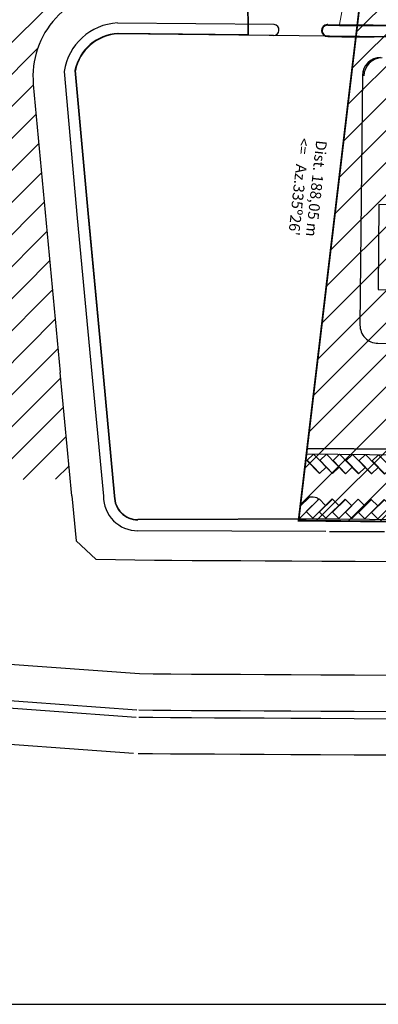
# Model space of a CAD drawing. Units: metres. Extents: x -179630 to -178241, y 81239 to 82157.
# Drawn here: x -179067 to -178968, y 81239 to 81510 of the extents above; entities that cross this region are included whole.
import ezdxf
from ezdxf.enums import TextEntityAlignment as Align

# ---------------------------------------------------------------- set-up
doc = ezdxf.new("R2010")
doc.units = ezdxf.units.M
doc.header["$LTSCALE"] = 100
doc.header["$MEASUREMENT"] = 0
doc.linetypes.add('CONTINUO', pattern=[0])
doc.layers.add('COTAS E MEDIDAS', color=7, linetype='Continuous', lineweight=0)

msp = doc.modelspace()

# ---------------------------------------------------------------- hatches: boundary and pattern name
at = {"ltscale": 4}
h = msp.add_hatch(dxfattribs=at)
h.set_pattern_fill('ANSI31', color=3, scale=50)
h.set_pattern_definition([(45, (4442.052, 0), (-4.41941738, 4.41941738), [])])
h.paths.add_polyline_path([(-178952.05, 82147.25), (-179092.7, 82147.25), (-179180.13, 81657.96), (-179131.54, 81552.27), (-179089.99, 81517.2), (-179078.09, 81503.64), (-179070.3, 81383.4), (-179052.56, 81383.6), (-179055.32, 81412.95), (-179062.76, 81492.43, -0.446706), (-179038.8, 81518.31), (-179022.92, 81518.05, 0.392665), (-179014.54, 81527.73), (-179014.3, 81565.2), (-179014.99, 81614.65), (-179015.09, 81637.28), (-179012.5, 81663.23), (-179014.64, 81676.48), (-179020.16, 81682.33, -0.766361), (-179007.31, 81751.91), (-179003.17, 81755.65)])
h = msp.add_hatch(dxfattribs=at)
h.set_pattern_fill('ANSI31', color=202, scale=50)
h.paths.add_polyline_path([(-178784.74, 81733.21), (-178776.96, 81729.92), (-178753.8, 81713.22), (-178748.21, 81704.46), (-178772.94, 81528.03), (-178753.35, 81502.06), (-178632.49, 81485.12), (-178651.55, 81349.17), (-178792.01, 81370.19), (-178989.56, 81372.1), (-178967.41, 81558.87), (-178928.57, 81710.64)])

# ---------------------------------------------------------------- linework, layer by layer
for p, q in [((-179004.06, 81565.5), (-179003.55, 81506.08)), ((-179003.96, 81565.5), (-179003.45, 81505.97)), ((-179003.55, 81506.08), (-179039.56, 81506.42)), ((-179003.45, 81505.97), (-179039.56, 81506.32)), ((-178978.29, 81505.7), (-178974.15, 81505.66)), ((-178974.14, 81505.66), (-178969.14, 81505.62)), ((-178973.72, 81505.56), (-178968.72, 81505.52)), ((-178969.14, 81505.62), (-178963.32, 81505.58)), ((-179051.27, 81496.25), (-179047.63, 81455.83)), ((-179051.17, 81496.26), (-179047.53, 81455.84)), ((-179062.76, 81492.43), (-179055.32, 81412.95)), ((-179047.64, 81455.84), (-179043.98, 81416.76)), ((-179047.54, 81455.85), (-179043.88, 81416.77)), ((-179043.98, 81416.76), (-179040.42, 81378.92)), ((-179043.88, 81416.77), (-179040.32, 81378.93)), ((-179052.12, 81378.93), (-179055.32, 81412.95)), ((-178987.37, 81390.53), (-178917.29, 81389.85)), ((-179040.42, 81378.92), (-179040.41, 81378.82)), ((-179040.32, 81378.9), (-179040.31, 81378.85)), ((-178984.29, 81377.69), (-178989.5, 81372.54)), ((-178986.53, 81378.6), (-178989.09, 81376.06)), ((-178978.59, 81372.58), (-179033.92, 81372.42)), ((-178978.59, 81372.48), (-179033.92, 81372.32)), ((-178982.07, 81369.13), (-179033.91, 81369.32)), ((-178981.06, 81369.13), (-178965.84, 81369.07))]:
    msp.add_line(p, q)
at = {"linetype": 'Continuous'}
for p, q in [((-178996.31, 81508.9), (-179039.53, 81509.32)), ((-178981.48, 81508.9), (-178981.64, 81508.9)), ((-178981.48, 81508.75), (-178981.63, 81508.75)), ((-178996.44, 81505.91), (-179003.45, 81505.98)), ((-178981.52, 81505.75), (-178978.3, 81505.7)), ((-178981.52, 81505.6), (-178973.74, 81505.48)), ((-178983.74, 81385.18), (-178987.22, 81388.77)), ((-178980.15, 81385.15), (-178983.63, 81388.73)), ((-178976.56, 81385.11), (-178980.04, 81388.7)), ((-178972.97, 81385.08), (-178976.45, 81388.66)), ((-178969.38, 81385.04), (-178972.86, 81388.63)), ((-178965.79, 81385.01), (-178969.27, 81388.59)), ((-178982.08, 81376.3), (-178983.87, 81378.11)), ((-178980.21, 81378.01), (-178983.77, 81374.49)), ((-178976.62, 81377.97), (-178980.18, 81374.46)), ((-178971.31, 81376.2), (-178973.11, 81378.01)), ((-178969.45, 81377.9), (-178973, 81374.38)), ((-178965.86, 81377.87), (-178969.41, 81374.35)), ((-178985.63, 81372.78), (-178987.43, 81374.6)), ((-178978.59, 81372.58), (-178888.37, 81371.71)), ((-178974.87, 81372.68), (-178976.66, 81374.49))]:
    msp.add_line(p, q, dxfattribs=at)
at = {"linetype": 'CONTINUO'}
for p, q in [((-178987.2, 81392.03), (-178916.51, 81391.35)), ((-178987.18, 81392.13), (-178916.47, 81391.44))]:
    msp.add_line(p, q, dxfattribs=at)
at = {"ltscale": 4}
msp.add_lwpolyline([(-178355.2, 82147.25), (-179604.94, 82147.25), (-179604.94, 81238.72), (-178355.2, 81238.72)], close=True, dxfattribs=at)
at = {"color": 202, "const_width": 0.5}
msp.add_lwpolyline([(-178784.74, 81733.21), (-178776.96, 81729.92), (-178753.8, 81713.22), (-178748.21, 81704.46), (-178772.94, 81528.03), (-178753.35, 81502.06), (-178632.49, 81485.12), (-178651.55, 81349.17), (-178792.01, 81370.19), (-178989.56, 81372.1), (-178967.41, 81558.87), (-178928.57, 81710.64)], close=True, dxfattribs=at)
at = {"lineweight": 0}
msp.add_lwpolyline([(-178784.74, 81733.21), (-178776.96, 81729.92), (-178753.8, 81713.22), (-178748.21, 81704.46), (-178772.94, 81528.03), (-178753.35, 81502.06), (-178632.49, 81485.12), (-178651.55, 81349.17), (-178792.01, 81370.19), (-178989.56, 81372.1), (-178967.41, 81558.87), (-178928.57, 81710.64)], close=True, dxfattribs=at)
at = {"ltscale": 4}
for points in [[(-179619.82, 81518.93), (-179581.56, 81498.84), (-179516.13, 81469.15), (-179464.62, 81446.96), (-179372.2, 81412.83), (-179277.64, 81378.77), (-179203.35, 81355.01), (-179161.61, 81344.38), (-179083.41, 81333.52), (-179033.49, 81329.92)], [(-179625.4, 81508.31), (-179586.84, 81488.06), (-179520.99, 81458.18), (-179469.08, 81435.81), (-179376.32, 81401.56), (-179281.5, 81367.4), (-179206.66, 81343.47), (-179163.92, 81332.59), (-179084.67, 81321.58), (-179034.35, 81317.95)], [(-179624.47, 81510.08), (-179585.96, 81489.86), (-179520.18, 81460.01), (-179468.34, 81437.67), (-179375.63, 81403.44), (-179280.86, 81369.3), (-179206.11, 81345.39), (-179163.54, 81334.55), (-179084.46, 81323.57), (-179034.21, 81319.94)], [(-178797.91, 81503.66), (-179039.38, 81506.35)], [(-179630.05, 81499.45), (-179591.23, 81479.07), (-179525.03, 81449.03), (-179472.79, 81426.52), (-179379.74, 81392.17), (-179284.72, 81357.93), (-179209.42, 81333.85), (-179165.85, 81322.76), (-179085.72, 81311.63), (-179035.07, 81307.98)]]:
    msp.add_lwpolyline(points, dxfattribs=at)
at = {"linetype": 'Continuous'}
for points in [[(-178981.48, 81508.9), (-178978.25, 81508.85), (-178974.12, 81508.81), (-178969.12, 81508.77), (-178963.3, 81508.73), (-178956.71, 81508.68), (-178948.78, 81508.59), (-178940.34, 81508.49), (-178931.56, 81508.38), (-178922.67, 81508.27), (-178913.84, 81508.17), (-178905.19, 81508.09), (-178897.03, 81508.03), (-178889.61, 81507.96), (-178883.13, 81507.9), (-178877.84, 81507.82)], [(-178981.48, 81508.75), (-178978.26, 81508.7), (-178974.12, 81508.66), (-178969.12, 81508.62), (-178963.3, 81508.58), (-178956.71, 81508.53), (-178948.79, 81508.44), (-178940.34, 81508.34), (-178931.57, 81508.23), (-178922.67, 81508.12), (-178913.85, 81508.02), (-178905.19, 81507.94), (-178897.04, 81507.88), (-178889.61, 81507.81), (-178883.13, 81507.75), (-178877.84, 81507.67)], [(-178978.39, 81386.85), (-178980.22, 81385.08), (-178985.46, 81390.47), (-178987.29, 81388.7)], [(-178981.98, 81386.89), (-178983.81, 81385.11), (-178987.29, 81388.7)], [(-178974.8, 81386.82), (-178976.63, 81385.04), (-178981.87, 81390.44), (-178983.7, 81388.66)], [(-178971.21, 81386.78), (-178973.04, 81385.01), (-178978.28, 81390.4), (-178980.11, 81388.63)], [(-178967.62, 81386.75), (-178969.45, 81384.97), (-178974.69, 81390.37), (-178976.52, 81388.59)], [(-178971.21, 81386.78), (-178973.04, 81385.01), (-178976.52, 81388.59)], [(-178964.03, 81386.71), (-178965.86, 81384.94), (-178971.1, 81390.34), (-178972.93, 81388.56)], [(-178960.44, 81386.68), (-178962.27, 81384.9), (-178967.51, 81390.3), (-178969.34, 81388.52)], [(-178982.08, 81376.3), (-178983.87, 81378.11), (-178987.42, 81374.59)], [(-178978.49, 81376.27), (-178980.28, 81378.08), (-178985.63, 81372.78)], [(-178974.9, 81376.23), (-178976.69, 81378.04), (-178982.04, 81372.75), (-178983.84, 81374.56)], [(-178971.31, 81376.2), (-178973.11, 81378.01), (-178978.45, 81372.71), (-178980.25, 81374.53)], [(-178971.31, 81376.2), (-178973.11, 81378.01), (-178976.65, 81374.48)], [(-178967.72, 81376.16), (-178969.52, 81377.97), (-178974.87, 81372.68)], [(-178964.13, 81376.13), (-178965.93, 81377.94), (-178971.28, 81372.64), (-178973.07, 81374.46)], [(-178960.54, 81376.09), (-178962.34, 81377.9), (-178967.69, 81372.61), (-178969.48, 81374.42)]]:
    msp.add_lwpolyline(points, dxfattribs=at)
for points in [[(-179054.26, 81495.98), (-179050.62, 81455.56), (-179046.97, 81416.48), (-179043.41, 81378.84)], [(-178939.26, 81457.84), (-178939.25, 81458.98), (-178967.4, 81459.25), (-178967.63, 81435.85), (-178926.58, 81435.45), (-178926.56, 81438.05), (-178899.86, 81437.79), (-178899.66, 81457.46)], [(-179052.12, 81378.93), (-179050.95, 81366.5), (-179045.48, 81361.45), (-179029.28, 81361.23), (-179024.53, 81361.18), (-179018.92, 81361.15), (-179012.53, 81361.12), (-179005.46, 81361.09), (-178998.81, 81361.06), (-178991.44, 81361.02), (-178983.18, 81360.97), (-178973.91, 81360.91), (-178963.45, 81360.84)], [(-179040.41, 81378.82), (-179040.31, 81378.83), (-179040.32, 81378.93), (-179040.42, 81378.92)], [(-179033.49, 81329.92), (-179029.65, 81329.86), (-179024.77, 81329.82), (-179019.09, 81329.79), (-179012.68, 81329.76), (-179005.61, 81329.73), (-178998.98, 81329.69), (-178991.61, 81329.65), (-178983.37, 81329.6), (-178974.1, 81329.55), (-178963.71, 81329.47)], [(-179033.65, 81317.92), (-179029.79, 81317.87), (-179024.86, 81317.82), (-179019.15, 81317.79), (-179012.73, 81317.76), (-179005.67, 81317.73), (-178999.04, 81317.69), (-178991.67, 81317.65), (-178983.44, 81317.6), (-178974.18, 81317.55), (-178963.81, 81317.48)], [(-179033.63, 81319.92), (-179029.77, 81319.87), (-179024.84, 81319.82), (-179019.14, 81319.79), (-179012.72, 81319.76), (-179005.66, 81319.73), (-178999.03, 81319.69), (-178991.66, 81319.65), (-178983.42, 81319.6), (-178974.17, 81319.55), (-178963.79, 81319.47)], [(-179033.79, 81307.92), (-179029.91, 81307.87), (-179024.93, 81307.82), (-179019.21, 81307.79), (-179012.78, 81307.76), (-179005.71, 81307.73), (-178999.09, 81307.69), (-178991.73, 81307.65), (-178983.49, 81307.6), (-178974.24, 81307.55), (-178963.89, 81307.48)]]:
    msp.add_lwpolyline(points)
msp.add_lwpolyline([(-178971.95, 81494.86), (-178972.62, 81426.06, 0.414222), (-178967.67, 81421.02), (-178890.75, 81420.27)], format="xyb", dxfattribs=at)
msp.add_lwpolyline([(-178971.95, 81494.86), (-178972.62, 81426.06, 0.414222), (-178967.67, 81421.02), (-178890.75, 81420.27)], format="xyb", dxfattribs=at)
for centre, radius, start, end in [((-179039.19, 81494.64), 23.67, 89.063, 185.3454), ((-179038.74, 81493.69), 15.68, 92.8602, 171.6002), ((-179038.74, 81493.69), 12.78, 92.8602, 168.4907), ((-179038.74, 81493.69), 12.68, 92.8602, 168.4247), ((-179033.94, 81378.79), 9.47, 179.7262, 270.2071), ((-179033.94, 81378.79), 6.47, 179.7262, 270.2071), ((-179033.94, 81378.79), 6.37, 179.6948, 270.2026), ((-178986.56, 81368.69), 9.91, 77.9481, 89.7873)]:
    msp.add_arc(centre, radius, start, end)
for centre, radius, start, end in [((-178996.47, 81507.41), 1.5, 267.9235, 83.9121), ((-178981.56, 81507.25), 1.65, 92.7828, 271.4257), ((-178981.56, 81507.25), 1.5, 92.7828, 271.4257), ((-178966.95, 81494.81), 5, 89.4458, 179.4395), ((-178966.95, 81494.81), 5, 89.4458, 179.4395), ((-178966.53, 81494.72), 5, 89.4458, 179.4395)]:
    msp.add_arc(centre, radius, start, end, dxfattribs=at)
msp.add_ellipse((-178984.58, 81377.98), major_axis=(-0.277, 0.301), ratio=1, start_param=3.186212, end_param=5.321661)
at = {"layer": 'COTAS E MEDIDAS', "lineweight": 0}
msp.add_lwpolyline([(-178769.82, 81512.9), (-178764.5, 81506.85), (-178978.3, 81508.91), (-178977.19, 81514.9)], close=True, dxfattribs=at)

# ---------------------------------------------------------------- texts
at = {"color": 10, "lineweight": 0}
for s, p in [("<=   Az.335º26'", (-178990.91, 81464.35)), ('Dist. 188,05 m', (-178986.13, 81463.84))]:
    msp.add_text(s, height=3, rotation=263.777, dxfattribs=at).set_placement(p, align=Align.CENTER)

doc.saveas('drawing.dxf')
